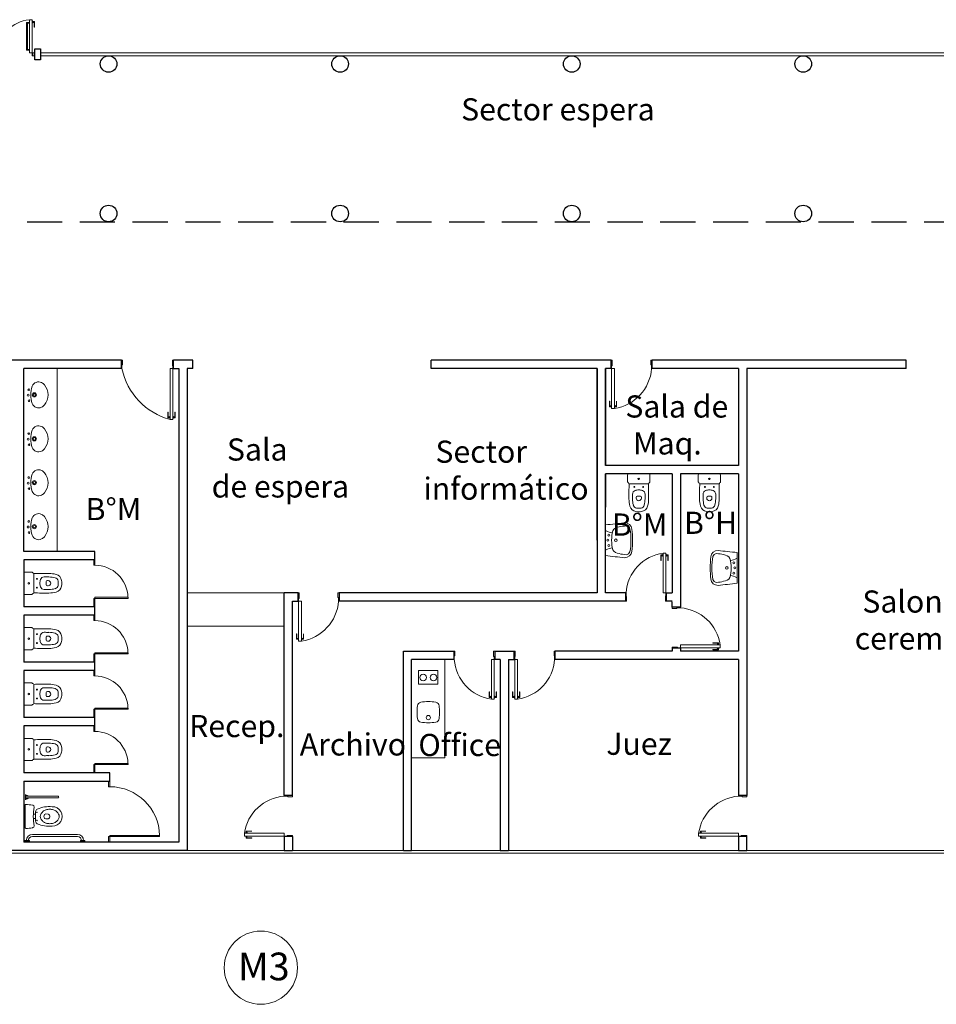
# Model space of a CAD drawing. Units: millimetres. Extents: x 5060 to 7667, y 16 to 602.
# Drawn here: x 6648 to 6664, y 457 to 475 of the extents above; entities that cross this region are included whole.
import ezdxf

# ---------------------------------------------------------------- set-up
doc = ezdxf.new("R2010")
doc.units = ezdxf.units.MM
doc.header["$LTSCALE"] = 0.1
doc.linetypes.add('TRAZOS', pattern=[19.05, 12.7, -6.35])
doc.layers.get('0').update_dxf_attribs({"lineweight": 9})
for name, color, linetype, lineweight in [('Escritorio', 3, 'Continuous', 15), ('Mesada baño', 6, 'Continuous', 15), ('Mobiliario', 8, 'Continuous', 5), ('Muro', 1, 'Continuous', 30), ('Piel de vidrio', 3, 'Continuous', 9), ('Proyeccion', 2, 'TRAZOS', 30), ('Puerta', 6, 'Continuous', 20), ('Puerta despl', 6, 'Continuous', 5), ('Puertas', 8, 'Continuous', 9), ('Ventanas', 6, 'Continuous', 20)]:
    doc.layers.add(name, color=color, linetype=linetype, lineweight=lineweight)
doc.styles.get("Standard").update_dxf_attribs({"font": 'arial.ttf'})

# ---------------------------------------------------------------- blocks, each defined once
blk = doc.blocks.new('i´p')
for p, q in [((248.018, 1.661), (248.018, 1.538)), ((248.218, 1.679), (248.032, 1.679)), ((248.405, 1.679), (248.218, 1.679)), ((248.418, 1.538), (248.418, 1.661)), ((248.054, 1.499), (248.218, 1.499)), ((248.382, 1.499), (248.218, 1.499)), ((248.171, 1.242), (248.171, 1.255)), ((248.265, 1.242), (248.265, 1.255))]:
    blk.add_line(p, q)
for centre, radius in [((248.218, 1.589), 0.0135), ((248.218, 1.589), 0.0135), ((248.138, 1.443), 0.0075), ((248.298, 1.443), 0.0075)]:
    blk.add_circle(centre, radius)
for centre, radius, start, end in [((248.038, 1.661), 0.02, 119.0169, 180), ((248.032, 1.671), 0.008, 90, 114.7885), ((248.405, 1.671), 0.008, 65.2115, 90), ((248.398, 1.661), 0.02, 360, 60.9831), ((248.037, 1.538), 0.019, 180, 235.0628), ((248.021, 1.515), 0.01, 16.2152, 55.0628), ((248.054, 1.524), 0.025, 196.2152, 246.6224), ((253.541, 1.296), 5.5, 177.8638, 180.7095), ((248.054, 1.524), 0.025, 246.6224, 270), ((248.382, 1.524), 0.025, 270, 293.3776), ((248.382, 1.524), 0.025, 293.3776, 343.7848), ((242.896, 1.296), 5.5, 359.2905, 2.1362), ((248.416, 1.515), 0.01, 124.9372, 163.7848), ((248.399, 1.538), 0.019, 304.9372, 0), ((248.176, 1.312), 0.071, 109.984, 179.8352), ((253.541, 1.296), 5.436, 179.8352, 180.7095), ((248.218, 1.194), 0.196, 90, 109.984), ((248.191, 1.255), 0.02, 99.7151, 180), ((248.218, 1.097), 0.18, 90, 99.7151), ((248.218, 1.194), 0.196, 70.016, 90), ((248.218, 1.097), 0.18, 80.2849, 90), ((248.245, 1.255), 0.02, 0, 80.2849), ((248.261, 1.312), 0.071, 0.1648, 70.016), ((242.896, 1.296), 5.436, 359.2905, 0.1648), ((248.591, 1.235), 0.55, 180.7095, 194.5395), ((248.188, 1.131), 0.134, 194.5395, 261.1838), ((248.591, 1.235), 0.486, 180.7095, 194.5395), ((248.188, 1.131), 0.07, 194.5395, 261.1838), ((248.218, 1.242), 0.047, 180, 270), ((248.218, 1.242), 0.047, 270, 0), ((248.248, 1.131), 0.07, 278.8162, 345.4605), ((248.248, 1.131), 0.134, 278.8162, 345.4605), ((247.846, 1.235), 0.486, 345.4605, 359.2905), ((247.846, 1.235), 0.55, 345.4605, 359.2905), ((248.218, 1.324), 0.33, 261.1838, 270), ((248.218, 1.324), 0.266, 261.1838, 270), ((248.218, 1.324), 0.266, 270, 278.8162), ((248.218, 1.324), 0.33, 270, 278.8162)]:
    blk.add_arc(centre, radius, start, end)
blk = doc.blocks.new('ergse')
for p, q in [((746.52, 3.709, -2.012), (746.52, 3.705, -2.012)), ((746.52, 3.709, -2.012), (746.618, 3.709, -2.012)), ((746.52, 3.705, -2.012), (746.618, 3.705, -2.012)), ((746.534, 3.694, -2.012), (746.534, 3.7, -2.012)), ((746.535, 3.703, -2.012), (746.543, 3.703, -2.012)), ((746.535, 3.691, -2.012), (746.535, 3.703, -2.012)), ((746.535, 3.697, -2.012), (746.543, 3.697, -2.012)), ((746.535, 3.691, -2.012), (746.543, 3.691, -2.012)), ((746.539, 3.665, -2.012), (746.539, 3.672, -2.012)), ((746.539, 3.672, -2.012), (746.543, 3.672, -2.012)), ((746.539, 3.665, -2.012), (746.543, 3.665, -2.012)), ((746.543, 3.705, -2.012), (746.543, 3.662, -2.012)), ((746.543, 3.691, -2.012), (746.543, 3.703, -2.012)), ((746.547, 3.705, -2.012), (746.547, 3.662, -2.012)), ((746.547, 3.668, -2.012), (746.547, 3.673, -2.012)), ((746.547, 3.668, -2.012), (746.547, 3.663, -2.012)), ((746.549, 3.672, -2.012), (746.549, 3.674, -2.012)), ((746.549, 3.668, -2.012), (746.549, 3.673, -2.012)), ((746.549, 3.672, -2.012), (746.549, 3.672, -2.012)), ((746.549, 3.668, -2.012), (746.549, 3.663, -2.012)), ((746.549, 3.665, -2.012), (746.549, 3.662, -2.012)), ((746.549, 3.665, -2.012), (746.549, 3.665, -2.012)), ((746.554, 3.705, -2.012), (746.554, 3.12, -2.012)), ((746.584, 3.705, -2.012), (746.584, 3.12, -2.012)), ((746.589, 3.672, -2.012), (746.589, 3.674, -2.012)), ((746.589, 3.668, -2.012), (746.589, 3.673, -2.012)), ((746.589, 3.672, -2.012), (746.589, 3.672, -2.012)), ((746.589, 3.668, -2.012), (746.589, 3.663, -2.012)), ((746.589, 3.665, -2.012), (746.589, 3.662, -2.012)), ((746.589, 3.665, -2.012), (746.589, 3.665, -2.012)), ((746.591, 3.705, -2.012), (746.591, 3.662, -2.012)), ((746.591, 3.668, -2.012), (746.591, 3.673, -2.012)), ((746.591, 3.668, -2.012), (746.591, 3.663, -2.012)), ((746.595, 3.705, -2.012), (746.595, 3.662, -2.012)), ((746.603, 3.703, -2.012), (746.595, 3.703, -2.012)), ((746.595, 3.691, -2.012), (746.595, 3.703, -2.012)), ((746.603, 3.697, -2.012), (746.595, 3.697, -2.012)), ((746.603, 3.691, -2.012), (746.595, 3.691, -2.012)), ((746.599, 3.672, -2.012), (746.595, 3.672, -2.012)), ((746.599, 3.665, -2.012), (746.595, 3.665, -2.012)), ((746.599, 3.665, -2.012), (746.599, 3.672, -2.012)), ((746.603, 3.691, -2.012), (746.603, 3.703, -2.012)), ((746.618, 3.709, -2.012), (746.618, 3.705, -2.012)), ((746.917, 3.711), (746.71, 3.711)), ((746.917, 3.711), (747.124, 3.711)), ((747.242, 3.582), (747.242, 3.177)), ((747.28, 3.582), (747.28, 3.177)), ((747.353, 3.637), (747.353, 3.717)), ((747.353, 3.717), (747.361, 3.717)), ((747.353, 3.696), (747.355, 3.696)), ((747.353, 3.658), (747.355, 3.658)), ((747.361, 3.637), (747.353, 3.637)), ((747.361, 3.717), (747.361, 3.637)), ((746.831, 3.524), (747.003, 3.524)), ((746.872, 3.524), (746.872, 3.529)), ((746.872, 3.529), (746.877, 3.529)), ((746.877, 3.524), (746.877, 3.554)), ((746.957, 3.524), (746.957, 3.554)), ((746.957, 3.529), (746.962, 3.529)), ((746.962, 3.524), (746.962, 3.529)), ((746.875, 3.295), (746.872, 3.343)), ((746.96, 3.295), (746.962, 3.343)), ((747.242, 2.771), (747.242, 3.177)), ((747.28, 2.771), (747.28, 3.177)), ((747.361, 2.717), (747.353, 2.717)), ((747.353, 2.717), (747.353, 2.637)), ((747.353, 2.696), (747.355, 2.696)), ((747.361, 2.637), (747.361, 2.717)), ((747.353, 2.658), (747.355, 2.658)), ((747.353, 2.637), (747.361, 2.637))]:
    blk.add_line(p, q)
for centre in [(746.844, 3.501), (746.99, 3.501)]:
    blk.add_circle(centre, 0.005)
for centre, radius, start, end in [((746.535, 3.697, -2.012), 0.00515, 90, 270), ((746.539, 3.7, -2.012), 0.00505, 143.5393, 216.4607), ((746.539, 3.694, -2.012), 0.00505, 143.5393, 216.4607), ((746.545, 3.662, -2.012), 0.002, 180, 0), ((746.548, 3.673, -2.012), 0.000924, 0, 180), ((746.548, 3.663, -2.012), 0.000924, 180, 0), ((746.546, 3.668, -2.012), 0.0064, 293.1798, 66.8202), ((746.591, 3.668, -2.012), 0.0064, 113.1798, 246.8202), ((746.59, 3.673, -2.012), 0.000924, 0, 180), ((746.59, 3.663, -2.012), 0.000924, 180, 0), ((746.593, 3.662, -2.012), 0.002, 180, 0), ((746.599, 3.7, -2.012), 0.00505, 323.5393, 36.4607), ((746.603, 3.697, -2.012), 0.00515, 270, 90), ((746.599, 3.694, -2.012), 0.00505, 323.5393, 36.4607), ((746.71, 3.703), 0.008, 90, 180), ((747.327, 3.703), 0.625, 180, 191.0881), ((747.327, 3.703), 0.625, 191.0881, 191.7795), ((746.743, 3.581), 0.028, 191.7795, 278.2895), ((746.935, 2.263), 1.304, 90.7738, 98.2895), ((746.887, 3.554), 0.01, 90, 180), ((746.917, 3.424), 0.143, 77.8583, 102.1417), ((746.9, 2.263), 1.304, 81.7105, 89.2262), ((746.947, 3.554), 0.01, 0, 90), ((747.092, 3.581), 0.028, 261.7105, 348.2205), ((746.508, 3.703), 0.625, 348.2205, 348.9119), ((746.508, 3.703), 0.625, 348.9119, 360), ((747.124, 3.703), 0.008, 0, 90), ((747.355, 3.582), 0.113, 90, 180), ((747.355, 3.582), 0.0754, 90, 180), ((747.263, 3.28), 0.524, 155.8828, 185.6785), ((746.831, 3.474), 0.05, 90, 155.8828), ((746.963, 3.282), 0.175, 140.8629, 161.3727), ((746.941, 3.3), 0.146, 116.9768, 140.8629), ((746.917, 3.363), 0.0796, 90.1044, 122.5622), ((746.917, 3.363), 0.0793, 57.372, 89.8941), ((746.893, 3.3), 0.146, 39.1371, 63.0232), ((747.003, 3.474), 0.05, 24.1172, 90), ((746.871, 3.282), 0.175, 18.6273, 39.1371), ((746.571, 3.28), 0.524, 354.3215, 24.1172), ((746.917, 3.219), 0.175, 176.9664, 3.0336), ((746.998, 3.27), 0.211, 161.3727, 180), ((746.998, 3.27), 0.211, 180, 198.6273), ((746.963, 3.258), 0.175, 198.6273, 219.1371), ((746.902, 3.343), 0.03, 90, 180), ((746.918, 3.312), 0.0451, 201.1234, 338.8766), ((746.917, 3.326), 0.0498, 72.55, 107.45), ((746.932, 3.343), 0.03, 0, 90), ((746.871, 3.258), 0.175, 320.8629, 341.3727), ((746.837, 3.27), 0.211, 0, 18.6273), ((746.837, 3.27), 0.211, 341.3727, 360), ((746.569, 3.12, -2.012), 0.015, 180, 0), ((746.941, 3.24), 0.146, 219.1371, 243.0232), ((746.917, 3.177), 0.0796, 237.4378, 269.8956), ((746.917, 3.177), 0.0793, 270.1059, 302.628), ((746.893, 3.24), 0.146, 296.9768, 320.8629), ((747.355, 2.771), 0.113, 180, 270), ((747.355, 2.771), 0.0754, 180, 270)]:
    blk.add_arc(centre, radius, start, end)
blk = doc.blocks.new('wwwww')
at = {"layer": 'Mobiliario'}
for centre, radius in [((640.985, -375.273), 0.0175), ((641.001, -375.173), 0.015), ((641.097, -375.279), 0.0375), ((641.097, -375.279), 0.023), ((640.995, -375.373), 0.015)]:
    blk.add_circle(centre, radius, dxfattribs=at)
for centre, radius, start, end in [((641.172, -375.165), 0.121, 62.931, 159.6415), ((641.154, -375.199), 0.16, 39.0829, 62.931), ((641.056, -375.279), 0.287, 360, 39.0829), ((641.48, -375.279), 0.45, 159.6415, 180), ((641.48, -375.279), 0.45, 180, 200.3585), ((641.056, -375.279), 0.287, 320.9171, 360), ((641.172, -375.393), 0.121, 200.3585, 297.069), ((641.154, -375.359), 0.16, 297.069, 320.9171)]:
    blk.add_arc(centre, radius, start, end, dxfattribs=at)
blk = doc.blocks.new('l1')
blk.add_lwpolyline([(246.458, 1.497, 0.001718), (246.421, 1.153, 0.390507), (246.534, 1.022, 0.033242), (246.736, 1.012, 0.033242), (246.937, 1.022, 0.390507), (247.051, 1.153, 0.001718), (247.013, 1.497), (246.736, 1.497)], format="xyb", close=True)
for points in [[(246.565, 1.485, -0.098325), (246.601, 1.376, -0.098325)], [(246.907, 1.485, 0.098325), (246.871, 1.376, 0.098325)], [(246.563, 1.367, 0.224556), (246.495, 1.253, 0.048132), (246.476, 1.126, 0.270025), (246.529, 1.058, 0.051565), (246.737, 1.04, 0.051565)], [(246.736, 1.387, 0.069784), (246.563, 1.367)], [(246.909, 1.367, -0.224556), (246.977, 1.253, -0.048132), (246.996, 1.126, -0.270025), (246.943, 1.058, -0.051565), (246.735, 1.04, -0.051565)], [(246.736, 1.387, -0.069784), (246.909, 1.367)]]:
    blk.add_lwpolyline(points, format="xyb")
for centre, radius in [((246.642, 1.439), 0.017), ((246.735, 1.457), 0.017), ((246.829, 1.439), 0.017), ((246.735, 1.312), 0.0227)]:
    blk.add_circle(centre, radius)
blk = doc.blocks.new('fdy')
at = {"layer": 'Mobiliario'}
blk.add_circle((333.132, -17.168), 0.038, dxfattribs=at)
for centre, radius, start, end in [((333.787, -17.168), 0.75, 169.6188, 180), ((333.123, -17.046), 0.075, 97.23, 169.6188), ((333.229, -18.085), 1.119, 89.999, 95.9178), ((333.229, -18.085), 1.119, 84.0822, 90.001), ((333.335, -17.046), 0.075, 10.3812, 82.77), ((332.671, -17.168), 0.75, 0, 10.3812), ((333.787, -17.168), 0.75, 180, 190.3812), ((332.671, -17.168), 0.75, 349.6188, 0), ((333.123, -17.289), 0.075, 190.3812, 262.77), ((333.229, -16.251), 1.119, 264.0822, 270.001), ((333.229, -16.251), 1.119, 269.999, 275.9178), ((333.335, -17.289), 0.075, 277.23, 349.6188)]:
    blk.add_arc(centre, radius, start, end, dxfattribs=at)
blk = doc.blocks.new('rea')
at = {"ltscale": 5}
blk.add_line((2363.135, -682.373), (2363.135, -682.123), dxfattribs=at)
blk.add_lwpolyline([(2362.785, -682.373), (2363.135, -682.373), (2363.135, -682.123), (2362.785, -682.123)], close=True, dxfattribs=at)
for centre in [(2362.866, -682.247), (2363.051, -682.247)]:
    blk.add_circle(centre, 0.0599, dxfattribs=at)

msp = doc.modelspace()

# ---------------------------------------------------------------- linework, layer by layer
at = {"ltscale": 0.3}
msp.add_circle((6652.139, 458.119), 0.661, dxfattribs=at)
at = {"layer": 'Escritorio', "ltscale": 0.2}
for p, q in [((6650.812, 464.886), (6652.562, 464.886)), ((6650.812, 464.286), (6650.812, 464.886)), ((6652.562, 464.886), (6652.562, 464.286)), ((6652.562, 464.886), (6652.562, 464.286)), ((6652.562, 464.286), (6650.812, 464.286))]:
    msp.add_line(p, q, dxfattribs=at)
at = {"layer": 'Mesada baño'}
msp.add_line((6648.462, 468.936), (6648.462, 465.636), dxfattribs=at)
at = {"layer": 'Mobiliario'}
for q in [(6655.462, 463.686), (6654.862, 461.906)]:
    msp.add_line((6655.462, 461.906), q, dxfattribs=at)
at = {"layer": 'Muro', "ltscale": 0.3}
for p, q in [((6648.062, 474.511), (6648.062, 474.711)), ((6648.062, 474.711), (6648.162, 474.711)), ((6648.162, 474.711), (6648.162, 474.511)), ((6648.162, 474.511), (6648.062, 474.511)), ((6650.812, 460.236), (6644.912, 460.236)), ((6652.563, 460.236), (6652.713, 460.236)), ((6654.712, 460.236), (6654.862, 460.236)), ((6656.462, 460.236), (6656.612, 460.236)), ((6660.762, 460.236), (6660.912, 460.236))]:
    msp.add_line(p, q, dxfattribs=at)
at = {"layer": 'Muro'}
for p, q in [((6649.622, 469.086), (6645.952, 469.086)), ((6649.622, 468.936), (6649.622, 469.086)), ((6650.912, 469.086), (6650.562, 469.086)), ((6650.562, 468.936), (6650.562, 469.086)), ((6650.912, 468.936), (6650.912, 469.086)), ((6658.462, 469.086), (6655.212, 469.086)), ((6655.212, 468.936), (6655.212, 469.086)), ((6658.462, 468.936), (6658.462, 469.086)), ((6663.787, 469.086), (6659.202, 469.086)), ((6659.202, 468.936), (6659.202, 469.086)), ((6663.787, 468.936), (6663.787, 469.086)), ((6649.622, 468.936), (6647.862, 468.936)), ((6647.862, 465.636), (6647.862, 468.936)), ((6650.562, 468.936), (6650.662, 468.936)), ((6650.662, 468.936), (6650.662, 460.386)), ((6650.812, 468.936), (6650.812, 460.236)), ((6650.912, 468.936), (6650.812, 468.936)), ((6658.212, 468.936), (6655.212, 468.936)), ((6658.212, 465.836), (6658.212, 468.936)), ((6658.212, 468.936), (6658.212, 464.886)), ((6658.462, 468.936), (6658.362, 468.936)), ((6658.362, 468.936), (6658.362, 467.186)), ((6658.362, 467.186), (6658.362, 468.936)), ((6660.762, 468.936), (6659.202, 468.936)), ((6660.762, 468.936), (6660.762, 467.186)), ((6660.912, 468.936), (6660.912, 461.226)), ((6663.787, 468.936), (6660.912, 468.936)), ((6661.562, 468.936), (6660.912, 468.936)), ((6660.762, 467.186), (6658.362, 467.186)), ((6658.362, 467.036), (6658.362, 466.436)), ((6658.362, 464.886), (6658.362, 467.036)), ((6659.562, 467.036), (6658.362, 467.036)), ((6659.562, 467.036), (6659.562, 464.886)), ((6659.712, 467.036), (6659.712, 464.626)), ((6660.762, 467.036), (6659.712, 467.036)), ((6660.762, 467.036), (6660.762, 463.836)), ((6649.142, 465.636), (6647.862, 465.636)), ((6649.142, 465.486), (6649.142, 465.636)), ((6649.142, 465.486), (6647.862, 465.486)), ((6647.862, 465.486), (6647.862, 464.636)), ((6658.722, 464.886), (6658.722, 464.736)), ((6659.462, 464.736), (6659.462, 464.886)), ((6649.142, 464.636), (6647.862, 464.636)), ((6649.142, 464.486), (6649.142, 464.636)), ((6659.712, 464.626), (6659.562, 464.626)), ((6649.142, 464.486), (6647.862, 464.486)), ((6647.862, 464.486), (6647.862, 463.636)), ((6659.712, 463.886), (6659.562, 463.886)), ((6659.562, 463.836), (6657.452, 463.836)), ((6657.452, 463.686), (6657.452, 463.836)), ((6660.762, 463.686), (6657.452, 463.686)), ((6660.762, 463.836), (6659.712, 463.836)), ((6660.762, 463.686), (6660.762, 461.226)), ((6649.142, 463.636), (6647.862, 463.636)), ((6649.142, 463.486), (6647.862, 463.486)), ((6647.862, 463.486), (6647.862, 462.636)), ((6649.142, 463.486), (6649.142, 463.636)), ((6649.142, 462.636), (6647.862, 462.636)), ((6649.142, 462.486), (6649.142, 462.636)), ((6649.142, 462.486), (6647.862, 462.486)), ((6647.862, 462.486), (6647.862, 461.636)), ((6649.412, 461.636), (6647.862, 461.636)), ((6649.412, 461.486), (6649.412, 461.636)), ((6647.862, 461.486), (6649.412, 461.486)), ((6647.862, 461.486), (6647.862, 460.386)), ((6660.912, 461.226), (6660.762, 461.226)), ((6660.912, 460.486), (6660.762, 460.486)), ((6660.762, 460.486), (6660.762, 460.236)), ((6660.912, 460.236), (6660.912, 460.486)), ((6650.662, 460.386), (6647.862, 460.386))]:
    msp.add_line(p, q, dxfattribs=at)
at = {"layer": 'Muro', "ltscale": 0.2}
for p, q in [((6652.562, 461.226), (6652.562, 464.886)), ((6652.812, 464.886), (6652.562, 464.886)), ((6652.712, 461.226), (6652.712, 464.736)), ((6652.712, 464.736), (6652.812, 464.736)), ((6652.812, 464.736), (6652.812, 464.886)), ((6658.212, 464.886), (6653.552, 464.886)), ((6653.552, 464.886), (6653.552, 464.736)), ((6658.722, 464.736), (6653.552, 464.736)), ((6658.722, 464.886), (6658.362, 464.886)), ((6659.462, 464.886), (6659.562, 464.886)), ((6659.562, 464.736), (6659.462, 464.736)), ((6659.562, 464.626), (6659.562, 464.726)), ((6659.562, 463.886), (6659.562, 463.836)), ((6659.712, 463.886), (6659.712, 463.836)), ((6654.712, 460.236), (6654.712, 463.836)), ((6654.712, 463.836), (6655.622, 463.836)), ((6654.862, 460.236), (6654.862, 463.686)), ((6655.622, 463.686), (6654.862, 463.686)), ((6655.622, 463.836), (6655.622, 463.686)), ((6656.362, 463.836), (6656.712, 463.836)), ((6656.362, 463.836), (6656.362, 463.686)), ((6656.462, 463.686), (6656.362, 463.686)), ((6656.462, 463.686), (6656.462, 460.236)), ((6656.612, 463.686), (6656.712, 463.686)), ((6656.612, 463.686), (6656.612, 460.236)), ((6656.712, 463.686), (6656.712, 463.836)), ((6652.712, 461.226), (6652.562, 461.226)), ((6652.712, 460.486), (6652.562, 460.486)), ((6652.563, 460.486), (6652.563, 460.236)), ((6652.713, 460.486), (6652.713, 460.236))]:
    msp.add_line(p, q, dxfattribs=at)
at = {"layer": 'Muro', "ltscale": 0.3}
for centre in [(6649.391, 474.436), (6653.571, 474.436), (6657.751, 474.436), (6661.93, 474.436), (6649.391, 471.736), (6653.571, 471.736), (6657.751, 471.736), (6661.93, 471.736)]:
    msp.add_circle(centre, 0.15, dxfattribs=at)
at = {"layer": 'Piel de vidrio', "ltscale": 0.3}
for p, q in [((6648.022, 474.636), (6648.062, 474.636)), ((6648.022, 474.586), (6648.022, 474.586)), ((6648.022, 474.586), (6648.062, 474.586)), ((6648.162, 474.636), (6674.234, 474.636)), ((6648.162, 474.586), (6674.234, 474.586)), ((6644.912, 460.236), (6671.462, 460.236)), ((6644.912, 460.186), (6671.462, 460.186))]:
    msp.add_line(p, q, dxfattribs=at)
at = {"layer": 'Proyeccion', "ltscale": 0.5}
msp.add_line((6645.062, 471.586), (6705.762, 471.586), dxfattribs=at)
at = {"layer": 'Puerta', "ltscale": 0.2}
for p, q in [((6648.012, 475.236), (6647.962, 475.236)), ((6647.962, 475.236), (6647.962, 474.636)), ((6648.012, 474.586), (6648.012, 475.236)), ((6648.012, 474.636), (6647.962, 474.636)), ((6648.012, 474.636), (6647.962, 474.636)), ((6648.012, 474.636), (6648.022, 474.636)), ((6648.012, 474.636), (6648.012, 474.586)), ((6649.642, 469.086), (6649.622, 469.086)), ((6649.642, 469.001), (6649.632, 469.001)), ((6649.642, 469.001), (6649.632, 469.001)), ((6649.632, 468.936), (6649.632, 469.001)), ((6649.642, 469.001), (6649.642, 469.086)), ((6650.542, 468.986), (6650.542, 469.086)), ((6650.542, 469.086), (6650.562, 469.086)), ((6658.482, 469.086), (6658.462, 469.086)), ((6658.462, 468.936), (6658.462, 469.086)), ((6658.482, 468.986), (6658.482, 469.086)), ((6659.182, 469.001), (6659.182, 469.086)), ((6659.182, 469.086), (6659.202, 469.086)), ((6659.182, 469.001), (6659.192, 469.001)), ((6659.182, 469.001), (6659.192, 469.001)), ((6659.192, 468.936), (6659.192, 469.001)), ((6659.202, 468.936), (6659.202, 469.086)), ((6649.632, 468.936), (6649.622, 468.936)), ((6650.552, 468.936), (6650.502, 468.936)), ((6650.502, 468.016), (6650.502, 468.936)), ((6650.542, 468.986), (6650.552, 468.986)), ((6650.542, 468.986), (6650.552, 468.986)), ((6650.552, 468.936), (6650.552, 468.986)), ((6650.552, 468.936), (6650.562, 468.936)), ((6650.552, 468.936), (6650.552, 468.016)), ((6658.472, 468.936), (6658.462, 468.936)), ((6658.482, 468.986), (6658.472, 468.986)), ((6658.482, 468.986), (6658.472, 468.986)), ((6658.472, 468.936), (6658.472, 468.986)), ((6658.472, 468.936), (6658.472, 468.216)), ((6658.472, 468.936), (6658.522, 468.936)), ((6658.522, 468.216), (6658.522, 468.936)), ((6659.192, 468.936), (6659.202, 468.936)), ((6658.472, 468.216), (6658.522, 468.216)), ((6650.552, 468.016), (6650.502, 468.016)), ((6659.452, 465.606), (6659.402, 465.606)), ((6659.402, 465.606), (6659.402, 464.886)), ((6659.452, 464.886), (6659.452, 465.606)), ((6652.832, 464.886), (6652.812, 464.886)), ((6652.812, 464.736), (6652.812, 464.886)), ((6652.822, 464.736), (6652.812, 464.736)), ((6652.832, 464.786), (6652.822, 464.786)), ((6652.832, 464.786), (6652.822, 464.786)), ((6652.822, 464.736), (6652.822, 464.786)), ((6652.822, 464.736), (6652.822, 464.016)), ((6652.822, 464.736), (6652.872, 464.736)), ((6652.832, 464.786), (6652.832, 464.886)), ((6652.872, 464.016), (6652.872, 464.736)), ((6653.532, 464.801), (6653.532, 464.886)), ((6653.532, 464.886), (6653.552, 464.886)), ((6653.532, 464.801), (6653.542, 464.801)), ((6653.532, 464.801), (6653.542, 464.801)), ((6653.542, 464.736), (6653.542, 464.801)), ((6653.542, 464.736), (6653.552, 464.736)), ((6653.552, 464.886), (6653.552, 464.736)), ((6658.732, 464.886), (6658.722, 464.886)), ((6658.722, 464.886), (6658.722, 464.736)), ((6658.742, 464.736), (6658.722, 464.736)), ((6658.732, 464.886), (6658.732, 464.821)), ((6658.742, 464.821), (6658.732, 464.821)), ((6658.742, 464.821), (6658.732, 464.821)), ((6658.742, 464.821), (6658.742, 464.736)), ((6659.452, 464.886), (6659.402, 464.886)), ((6659.442, 464.836), (6659.452, 464.836)), ((6659.442, 464.836), (6659.452, 464.836)), ((6659.442, 464.836), (6659.442, 464.736)), ((6659.442, 464.736), (6659.462, 464.736)), ((6659.452, 464.886), (6659.462, 464.886)), ((6659.452, 464.886), (6659.452, 464.836)), ((6659.462, 464.886), (6659.462, 464.736)), ((6659.562, 464.606), (6659.562, 464.626)), ((6659.712, 464.626), (6659.562, 464.626)), ((6659.647, 464.606), (6659.562, 464.606)), ((6659.647, 464.606), (6659.647, 464.616)), ((6659.647, 464.606), (6659.647, 464.616)), ((6659.712, 464.616), (6659.647, 464.616)), ((6659.712, 464.616), (6659.712, 464.626)), ((6652.822, 464.016), (6652.872, 464.016)), ((6659.662, 463.906), (6659.562, 463.906)), ((6659.562, 463.906), (6659.562, 463.886)), ((6659.712, 463.886), (6659.562, 463.886)), ((6659.662, 463.906), (6659.662, 463.896)), ((6659.662, 463.906), (6659.662, 463.896)), ((6659.712, 463.896), (6659.662, 463.896)), ((6660.432, 463.946), (6659.712, 463.946)), ((6659.712, 463.896), (6659.712, 463.946)), ((6659.712, 463.896), (6659.712, 463.886)), ((6659.712, 463.896), (6660.432, 463.896)), ((6660.432, 463.896), (6660.432, 463.946)), ((6655.642, 463.836), (6655.622, 463.836)), ((6655.622, 463.836), (6655.622, 463.686)), ((6655.632, 463.686), (6655.622, 463.686)), ((6655.642, 463.751), (6655.632, 463.751)), ((6655.642, 463.751), (6655.632, 463.751)), ((6655.632, 463.686), (6655.632, 463.751)), ((6655.642, 463.751), (6655.642, 463.836)), ((6656.302, 462.966), (6656.302, 463.686)), ((6656.352, 463.686), (6656.302, 463.686)), ((6656.342, 463.736), (6656.342, 463.836)), ((6656.342, 463.836), (6656.362, 463.836)), ((6656.342, 463.736), (6656.352, 463.736)), ((6656.342, 463.736), (6656.352, 463.736)), ((6656.352, 463.686), (6656.352, 463.736)), ((6656.352, 463.686), (6656.362, 463.686)), ((6656.352, 463.686), (6656.352, 462.966)), ((6656.362, 463.836), (6656.362, 463.686)), ((6656.732, 463.836), (6656.712, 463.836)), ((6656.712, 463.686), (6656.712, 463.836)), ((6656.722, 463.686), (6656.712, 463.686)), ((6656.732, 463.736), (6656.722, 463.736)), ((6656.732, 463.736), (6656.722, 463.736)), ((6656.722, 463.686), (6656.722, 463.736)), ((6656.722, 463.686), (6656.722, 462.966)), ((6656.722, 463.686), (6656.772, 463.686)), ((6656.732, 463.736), (6656.732, 463.836)), ((6656.772, 462.966), (6656.772, 463.686)), ((6657.432, 463.751), (6657.432, 463.836)), ((6657.432, 463.836), (6657.452, 463.836)), ((6657.432, 463.751), (6657.442, 463.751)), ((6657.432, 463.751), (6657.442, 463.751)), ((6657.442, 463.686), (6657.442, 463.751)), ((6657.442, 463.686), (6657.452, 463.686)), ((6657.452, 463.686), (6657.452, 463.836)), ((6656.352, 462.966), (6656.302, 462.966)), ((6656.722, 462.966), (6656.772, 462.966)), ((6652.562, 461.216), (6652.562, 461.226)), ((6652.712, 461.226), (6652.562, 461.226)), ((6652.562, 461.216), (6652.627, 461.216)), ((6652.627, 461.206), (6652.627, 461.216)), ((6652.627, 461.206), (6652.627, 461.216)), ((6652.627, 461.206), (6652.712, 461.206)), ((6652.712, 461.206), (6652.712, 461.226)), ((6660.762, 461.216), (6660.762, 461.226)), ((6660.762, 461.226), (6660.912, 461.226)), ((6660.762, 461.216), (6660.827, 461.216)), ((6660.827, 461.206), (6660.827, 461.216)), ((6660.827, 461.206), (6660.827, 461.216)), ((6660.827, 461.206), (6660.912, 461.206)), ((6660.912, 461.206), (6660.912, 461.226)), ((6651.842, 460.496), (6651.842, 460.546)), ((6651.842, 460.546), (6652.562, 460.546)), ((6652.562, 460.496), (6651.842, 460.496)), ((6652.562, 460.496), (6652.562, 460.546)), ((6652.562, 460.496), (6652.562, 460.486)), ((6652.562, 460.496), (6652.612, 460.496)), ((6652.562, 460.486), (6652.712, 460.486)), ((6652.612, 460.506), (6652.612, 460.496)), ((6652.612, 460.506), (6652.612, 460.496)), ((6652.612, 460.506), (6652.712, 460.506)), ((6652.712, 460.506), (6652.712, 460.486)), ((6660.042, 460.496), (6660.042, 460.546)), ((6660.042, 460.546), (6660.762, 460.546)), ((6660.762, 460.496), (6660.042, 460.496)), ((6660.762, 460.496), (6660.762, 460.546)), ((6660.762, 460.496), (6660.762, 460.486)), ((6660.762, 460.496), (6660.812, 460.496)), ((6660.762, 460.486), (6660.912, 460.486)), ((6660.812, 460.506), (6660.812, 460.496)), ((6660.812, 460.506), (6660.812, 460.496)), ((6660.812, 460.506), (6660.912, 460.506)), ((6660.912, 460.506), (6660.912, 460.486))]:
    msp.add_line(p, q, dxfattribs=at)
at = {"layer": 'Puerta', "ltscale": 0.3}
for p, q in [((6648.012, 474.586), (6648.022, 474.586)), ((6648.022, 474.586), (6648.022, 474.636))]:
    msp.add_line(p, q, dxfattribs=at)
at = {"layer": 'Puerta despl', "ltscale": 0.2}
for p, q in [((6648.012, 475.216), (6648.017, 475.216)), ((6648.017, 475.216), (6648.017, 475.176)), ((6647.962, 475.188), (6647.912, 475.188)), ((6647.912, 474.683), (6647.912, 475.188)), ((6647.962, 475.173), (6647.927, 475.173)), ((6647.927, 474.698), (6647.927, 475.173)), ((6648.017, 475.176), (6648.012, 475.176)), ((6648.017, 475.203), (6648.047, 475.203)), ((6648.017, 475.188), (6648.047, 475.188)), ((6648.047, 475.203), (6648.052, 475.203)), ((6648.047, 475.103), (6648.047, 475.188)), ((6648.052, 475.103), (6648.047, 475.103)), ((6648.052, 475.203), (6648.052, 475.103)), ((6647.962, 474.683), (6647.912, 474.683)), ((6647.962, 474.698), (6647.927, 474.698)), ((6649.622, 468.936), (6649.622, 469.086)), ((6650.562, 469.086), (6650.562, 468.936)), ((6658.432, 468.248), (6658.432, 468.348)), ((6658.432, 468.348), (6658.437, 468.348)), ((6658.437, 468.348), (6658.437, 468.263)), ((6658.562, 468.348), (6658.557, 468.348)), ((6658.557, 468.348), (6658.557, 468.263)), ((6658.562, 468.248), (6658.562, 468.348)), ((6650.462, 468.048), (6650.462, 468.148)), ((6650.462, 468.148), (6650.467, 468.148)), ((6650.467, 468.148), (6650.467, 468.063)), ((6650.592, 468.148), (6650.587, 468.148)), ((6650.587, 468.148), (6650.587, 468.063)), ((6650.592, 468.048), (6650.592, 468.148)), ((6658.437, 468.248), (6658.432, 468.248)), ((6658.467, 468.263), (6658.437, 468.263)), ((6658.467, 468.248), (6658.437, 468.248)), ((6658.467, 468.236), (6658.467, 468.276)), ((6658.467, 468.276), (6658.472, 468.276)), ((6658.472, 468.236), (6658.467, 468.236)), ((6658.527, 468.276), (6658.522, 468.276)), ((6658.522, 468.236), (6658.527, 468.236)), ((6658.527, 468.236), (6658.527, 468.276)), ((6658.527, 468.263), (6658.557, 468.263)), ((6658.527, 468.248), (6658.557, 468.248)), ((6658.557, 468.248), (6658.562, 468.248)), ((6650.467, 468.048), (6650.462, 468.048)), ((6650.497, 468.063), (6650.467, 468.063)), ((6650.497, 468.048), (6650.467, 468.048)), ((6650.497, 468.036), (6650.497, 468.076)), ((6650.497, 468.076), (6650.502, 468.076)), ((6650.502, 468.036), (6650.497, 468.036)), ((6650.557, 468.076), (6650.552, 468.076)), ((6650.552, 468.036), (6650.557, 468.036)), ((6650.557, 468.036), (6650.557, 468.076)), ((6650.557, 468.063), (6650.587, 468.063)), ((6650.557, 468.048), (6650.587, 468.048)), ((6650.587, 468.048), (6650.592, 468.048)), ((6659.367, 465.573), (6659.362, 465.573)), ((6659.362, 465.573), (6659.362, 465.473)), ((6659.362, 465.473), (6659.367, 465.473)), ((6659.397, 465.573), (6659.367, 465.573)), ((6659.397, 465.558), (6659.367, 465.558)), ((6659.367, 465.473), (6659.367, 465.558)), ((6659.402, 465.586), (6659.397, 465.586)), ((6659.397, 465.586), (6659.397, 465.546)), ((6659.397, 465.546), (6659.402, 465.546)), ((6659.452, 465.586), (6659.457, 465.586)), ((6659.457, 465.546), (6659.452, 465.546)), ((6659.457, 465.586), (6659.457, 465.546)), ((6659.457, 465.573), (6659.487, 465.573)), ((6659.457, 465.558), (6659.487, 465.558)), ((6659.487, 465.573), (6659.492, 465.573)), ((6659.487, 465.473), (6659.487, 465.558)), ((6659.492, 465.473), (6659.487, 465.473)), ((6659.492, 465.573), (6659.492, 465.473)), ((6652.782, 464.048), (6652.782, 464.148)), ((6652.782, 464.148), (6652.787, 464.148)), ((6652.787, 464.048), (6652.782, 464.048)), ((6652.787, 464.148), (6652.787, 464.063)), ((6652.817, 464.063), (6652.787, 464.063)), ((6652.817, 464.048), (6652.787, 464.048)), ((6652.817, 464.036), (6652.817, 464.076)), ((6652.817, 464.076), (6652.822, 464.076)), ((6652.822, 464.036), (6652.817, 464.036)), ((6652.877, 464.076), (6652.872, 464.076)), ((6652.872, 464.036), (6652.877, 464.036)), ((6652.877, 464.036), (6652.877, 464.076)), ((6652.877, 464.063), (6652.907, 464.063)), ((6652.877, 464.048), (6652.907, 464.048)), ((6652.912, 464.148), (6652.907, 464.148)), ((6652.907, 464.148), (6652.907, 464.063)), ((6652.907, 464.048), (6652.912, 464.048)), ((6652.912, 464.048), (6652.912, 464.148)), ((6660.399, 463.986), (6660.299, 463.986)), ((6660.299, 463.986), (6660.299, 463.981)), ((6660.299, 463.981), (6660.384, 463.981)), ((6660.299, 463.856), (6660.299, 463.861)), ((6660.299, 463.861), (6660.384, 463.861)), ((6660.399, 463.856), (6660.299, 463.856)), ((6660.412, 463.951), (6660.372, 463.951)), ((6660.372, 463.951), (6660.372, 463.946)), ((6660.372, 463.891), (6660.372, 463.896)), ((6660.412, 463.891), (6660.372, 463.891)), ((6660.384, 463.951), (6660.384, 463.981)), ((6660.384, 463.891), (6660.384, 463.861)), ((6660.399, 463.981), (6660.399, 463.986)), ((6660.399, 463.951), (6660.399, 463.981)), ((6660.399, 463.891), (6660.399, 463.861)), ((6660.399, 463.861), (6660.399, 463.856)), ((6660.412, 463.946), (6660.412, 463.951)), ((6660.412, 463.896), (6660.412, 463.891)), ((6656.262, 462.998), (6656.262, 463.098)), ((6656.262, 463.098), (6656.267, 463.098)), ((6656.267, 462.998), (6656.262, 462.998)), ((6656.267, 463.098), (6656.267, 463.013)), ((6656.297, 463.013), (6656.267, 463.013)), ((6656.297, 462.998), (6656.267, 462.998)), ((6656.297, 462.986), (6656.297, 463.026)), ((6656.297, 463.026), (6656.302, 463.026)), ((6656.302, 462.986), (6656.297, 462.986)), ((6656.357, 463.026), (6656.352, 463.026)), ((6656.352, 462.986), (6656.357, 462.986)), ((6656.357, 462.986), (6656.357, 463.026)), ((6656.357, 463.013), (6656.387, 463.013)), ((6656.357, 462.998), (6656.387, 462.998)), ((6656.392, 463.098), (6656.387, 463.098)), ((6656.387, 463.098), (6656.387, 463.013)), ((6656.387, 462.998), (6656.392, 462.998)), ((6656.392, 462.998), (6656.392, 463.098)), ((6656.682, 462.998), (6656.682, 463.098)), ((6656.682, 463.098), (6656.687, 463.098)), ((6656.687, 462.998), (6656.682, 462.998)), ((6656.687, 463.098), (6656.687, 463.013)), ((6656.717, 463.013), (6656.687, 463.013)), ((6656.717, 462.998), (6656.687, 462.998)), ((6656.717, 462.986), (6656.717, 463.026)), ((6656.717, 463.026), (6656.722, 463.026)), ((6656.722, 462.986), (6656.717, 462.986)), ((6656.777, 463.026), (6656.772, 463.026)), ((6656.772, 462.986), (6656.777, 462.986)), ((6656.777, 462.986), (6656.777, 463.026)), ((6656.777, 463.013), (6656.807, 463.013)), ((6656.777, 462.998), (6656.807, 462.998)), ((6656.812, 463.098), (6656.807, 463.098)), ((6656.807, 463.098), (6656.807, 463.013)), ((6656.807, 462.998), (6656.812, 462.998)), ((6656.812, 462.998), (6656.812, 463.098)), ((6651.862, 460.546), (6651.862, 460.551)), ((6651.862, 460.551), (6651.902, 460.551)), ((6651.862, 460.496), (6651.862, 460.491)), ((6651.862, 460.491), (6651.902, 460.491)), ((6651.874, 460.581), (6651.874, 460.586)), ((6651.874, 460.586), (6651.974, 460.586)), ((6651.874, 460.551), (6651.874, 460.581)), ((6651.874, 460.491), (6651.874, 460.461)), ((6651.874, 460.461), (6651.874, 460.456)), ((6651.889, 460.551), (6651.889, 460.581)), ((6651.974, 460.581), (6651.889, 460.581)), ((6651.889, 460.491), (6651.889, 460.461)), ((6651.974, 460.461), (6651.889, 460.461)), ((6651.902, 460.551), (6651.902, 460.546)), ((6651.902, 460.491), (6651.902, 460.496)), ((6651.974, 460.586), (6651.974, 460.581)), ((6651.974, 460.456), (6651.974, 460.461)), ((6660.062, 460.546), (6660.062, 460.551)), ((6660.062, 460.551), (6660.102, 460.551)), ((6660.062, 460.496), (6660.062, 460.491)), ((6660.062, 460.491), (6660.102, 460.491)), ((6660.074, 460.581), (6660.074, 460.586)), ((6660.074, 460.586), (6660.174, 460.586)), ((6660.074, 460.551), (6660.074, 460.581)), ((6660.074, 460.491), (6660.074, 460.461)), ((6660.074, 460.461), (6660.074, 460.456)), ((6660.089, 460.551), (6660.089, 460.581)), ((6660.174, 460.581), (6660.089, 460.581)), ((6660.089, 460.491), (6660.089, 460.461)), ((6660.174, 460.461), (6660.089, 460.461)), ((6660.102, 460.551), (6660.102, 460.546)), ((6660.102, 460.491), (6660.102, 460.496)), ((6660.174, 460.586), (6660.174, 460.581)), ((6660.174, 460.456), (6660.174, 460.461)), ((6651.874, 460.456), (6651.974, 460.456)), ((6660.074, 460.456), (6660.174, 460.456))]:
    msp.add_line(p, q, dxfattribs=at)
for centre, radius, start, end in [((6648.014, 474.636), 0.602, 94.943, 180.0361), ((6650.82, 469.188), 1.215, 191.9839, 254.8161), ((6658.409, 468.993), 0.785, 278.2672, 355.853), ((6659.515, 464.829), 0.785, 98.2672, 175.853), ((6652.759, 464.793), 0.785, 278.2672, 355.853), ((6659.655, 463.833), 0.785, 8.2672, 85.853), ((6656.415, 463.743), 0.785, 184.147, 261.7328), ((6656.659, 463.743), 0.785, 278.2672, 355.853), ((6652.619, 460.433), 0.785, 94.147, 171.7328), ((6660.819, 460.433), 0.785, 94.147, 171.7328)]:
    msp.add_arc(centre, radius, start, end, dxfattribs=at)
at = {"layer": 'Puertas'}
for p, q in [((6649.142, 464.806), (6649.742, 464.806)), ((6649.142, 464.806), (6649.142, 464.786)), ((6649.142, 464.786), (6649.742, 464.786)), ((6649.742, 464.786), (6649.742, 464.806)), ((6649.142, 463.806), (6649.742, 463.806)), ((6649.142, 463.806), (6649.142, 463.786)), ((6649.142, 463.786), (6649.742, 463.786)), ((6649.742, 463.786), (6649.742, 463.806)), ((6649.142, 462.806), (6649.742, 462.806)), ((6649.142, 462.806), (6649.142, 462.786)), ((6649.142, 462.786), (6649.742, 462.786)), ((6649.742, 462.786), (6649.742, 462.806)), ((6649.142, 461.806), (6649.742, 461.806)), ((6649.142, 461.806), (6649.142, 461.786)), ((6649.142, 461.786), (6649.742, 461.786)), ((6649.742, 461.786), (6649.742, 461.806)), ((6649.412, 460.506), (6650.312, 460.506)), ((6649.412, 460.506), (6649.412, 460.486)), ((6649.412, 460.486), (6650.312, 460.486)), ((6650.312, 460.486), (6650.312, 460.506))]:
    msp.add_line(p, q, dxfattribs=at)
for centre, radius, start in [((6649.142, 464.786), 0.6, 1.9092), ((6649.142, 463.786), 0.6, 1.9092), ((6649.142, 462.786), 0.6, 1.9092), ((6649.142, 461.786), 0.6, 1.9092), ((6649.412, 460.486), 0.9, 1.2518)]:
    msp.add_arc(centre, radius, start, 90, dxfattribs=at)
at = {"layer": 'Ventanas'}
for p, q in [((6649.122, 465.386), (6649.122, 465.486)), ((6649.142, 465.386), (6649.142, 465.486)), ((6649.122, 465.386), (6649.142, 465.386)), ((6649.122, 464.636), (6649.122, 464.786)), ((6649.122, 464.786), (6649.142, 464.786)), ((6649.142, 464.636), (6649.142, 464.786)), ((6649.122, 464.386), (6649.122, 464.486)), ((6649.122, 464.386), (6649.142, 464.386)), ((6649.142, 464.386), (6649.142, 464.486)), ((6649.122, 463.636), (6649.122, 463.786)), ((6649.122, 463.786), (6649.142, 463.786)), ((6649.142, 463.636), (6649.142, 463.786)), ((6649.122, 463.386), (6649.122, 463.486)), ((6649.142, 463.386), (6649.142, 463.486)), ((6649.122, 463.386), (6649.142, 463.386)), ((6649.122, 462.636), (6649.122, 462.786)), ((6649.122, 462.786), (6649.142, 462.786)), ((6649.142, 462.636), (6649.142, 462.786)), ((6649.122, 462.386), (6649.122, 462.486)), ((6649.142, 462.386), (6649.142, 462.486)), ((6649.122, 462.386), (6649.142, 462.386)), ((6649.122, 461.636), (6649.122, 461.786)), ((6649.122, 461.786), (6649.142, 461.786)), ((6649.142, 461.636), (6649.142, 461.786)), ((6649.392, 461.386), (6649.392, 461.486)), ((6649.392, 461.386), (6649.412, 461.386)), ((6649.412, 461.386), (6649.412, 461.486)), ((6649.392, 460.386), (6649.392, 460.486)), ((6649.392, 460.486), (6649.412, 460.486)), ((6649.412, 460.386), (6649.412, 460.486))]:
    msp.add_line(p, q, dxfattribs=at)

# ---------------------------------------------------------------- block references
at = {"layer": 'Mobiliario', "xscale": -1}
for name, p, rotation in [('wwwww', (6006.955, 93.182), 180), ('wwwww', (6006.955, 92.389), 180), ('wwwww', (6006.955, 91.596), 180), ('wwwww', (6006.955, 90.803), 180), ('l1', (6659.859, 712.572), 90), ('fdy', (6672.33, 129.503), 270), ('ergse', (6651.599, 1207.767), 90)]:
    msp.add_blockref(name, p, dxfattribs=dict(at, rotation=rotation))
at = {"layer": 'Mobiliario'}
for p in [(6410.743, 465.356), (6412.018, 465.356)]:
    msp.add_blockref('i´p', p, dxfattribs=at)
for name, p, rotation in [('l1', (6659.24, 712.072), 270), ('i´p', (6649.541, 216.842), 89.99999999999999), ('i´p', (6649.541, 215.842), 89.99999999999999), ('rea', (9018.122, -218.887), 180), ('i´p', (6649.541, 214.842), 89.99999999999999), ('i´p', (6649.541, 213.842), 89.99999999999999)]:
    msp.add_blockref(name, p, dxfattribs=dict(at, rotation=rotation))

# ---------------------------------------------------------------- texts
for s, width, insert, char_height, attachment_point in [('Sector espera', 6.08118, (6655.755, 473.817), 0.4, 1), ('\\pi0.11271;Sala de \\P\\pi0.46005;Maq.', 2.07235, (6658.674, 468.452), 0.4, 1), ('\\pi0.84816;Sala\\P\\pi0.16166;de espera', 2.76589, (6651.188, 467.675), 0.4, 1), ('\\pi0.8055;Sector \\P\\pi0.26675;informático', 3.20854, (6654.969, 467.636), 0.4, 1), ('B°M', 0.75434, (6649.981, 466.6), 0.4, 3), ('B°M', 0.75434, (6659.478, 466.32), 0.4, 3), ('B°H', 0.75434, (6659.778, 466.352), 0.4, 1), ('\\pi0.52542;Salon de\\P\\pi0.18176;ceremonias', 3.20854, (6662.787, 464.93), 0.4, 1), ('Recep.', 3.20854, (6650.846, 462.282), 0.4, 7), ('Archivo', 0.4, (6652.842, 462.35), 0.4, 1), ('Office', 1.48463, (6654.983, 462.34), 0.4, 1), ('\\pi-0.37667;Juez', 0.4, (6658.526, 462.362), 0.4, 1), ('M3', 3.20854, (6651.727, 458.391), 0.5, 1)]:
    msp.add_mtext_dynamic_manual_height_columns(s, width=width, gutter_width=12.5, heights=[0], dxfattribs=dict(insert=insert, char_height=char_height, attachment_point=attachment_point))

doc.saveas('drawing.dxf')
